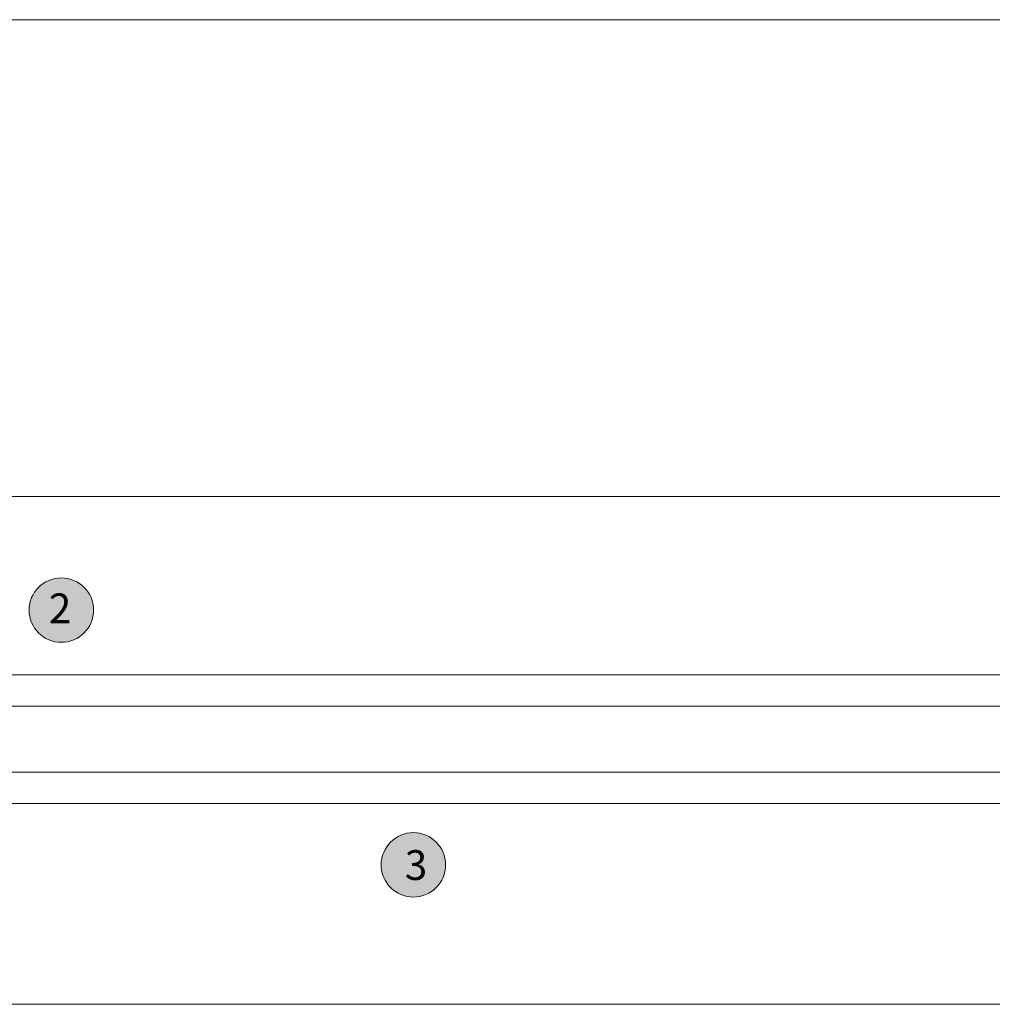
# Model space of a CAD drawing. Units: millimetres. Extents: x -2087 to 2038, y 3713 to 9269.
# Drawn here: x -1151 to -954, y 4472 to 4671 of the extents above; entities that cross this region are included whole.
import ezdxf

# ---------------------------------------------------------------- set-up
doc = ezdxf.new("R2010")
doc.units = ezdxf.units.MM
doc.header["$LTSCALE"] = 2
doc.layers.add('A-Door', color=7, linetype='Continuous', lineweight=5)
doc.layers.add('A-Hatch', color=250, linetype='Continuous', lineweight=5)
doc.layers.add('A-Text', color=255, linetype='Continuous')
doc.styles.add('ARIAL', font='arial.ttf')

msp = doc.modelspace()

# ---------------------------------------------------------------- hatches: boundary and pattern name
at = {"layer": 'A-Hatch'}
h = msp.add_hatch(color=256, dxfattribs=at)
h.dxf.hatch_style = 1
edge = h.paths.add_edge_path()
edge.add_arc((-1142.15, 4551.36), 6.5, 0, 360)
h = msp.add_hatch(color=256, dxfattribs=at)
h.dxf.hatch_style = 1
edge = h.paths.add_edge_path()
edge.add_arc((-1071.13, 4499.95), 6.5, 0, 360)

# ---------------------------------------------------------------- linework, layer by layer
at = {"layer": 'A-Door'}
for p, q in [((-1171.63, 4538.31), (-453.95, 4538.31)), ((-1171.63, 4531.96), (-453.95, 4531.96)), ((-1171.63, 4518.66), (-453.95, 4518.66)), ((-1171.63, 4512.31), (-453.95, 4512.31))]:
    msp.add_line(p, q, dxfattribs=at)
at = {"layer": 'A-Hatch'}
msp.add_line((-1237.25, 4670.51), (465.75, 4670.51), dxfattribs=at)
for points in [[(-1237.05, 4574.31), (465.55, 4574.31)], [(484.65, 4471.81), (-1256.15, 4471.81)]]:
    msp.add_lwpolyline(points, dxfattribs=at)
for centre in [(-1142.15, 4551.36), (-1071.13, 4499.95)]:
    msp.add_circle(centre, 6.5, dxfattribs=at)

# ---------------------------------------------------------------- texts
at = {"layer": 'A-Text', "char_height": 6, "attachment_point": 1, "style": 'ARIAL'}
for s, insert in [('{\\fArial|b1|i0|c0|p34;2}', (-1144.68, 4554.72)), ('{\\fArial|b1|i0|c0|p34;3}', (-1072.87, 4502.91))]:
    msp.add_mtext_dynamic_manual_height_columns(s, width=19.6001, gutter_width=62.5, heights=[0], dxfattribs=dict(at, insert=insert))

doc.saveas('drawing.dxf')
